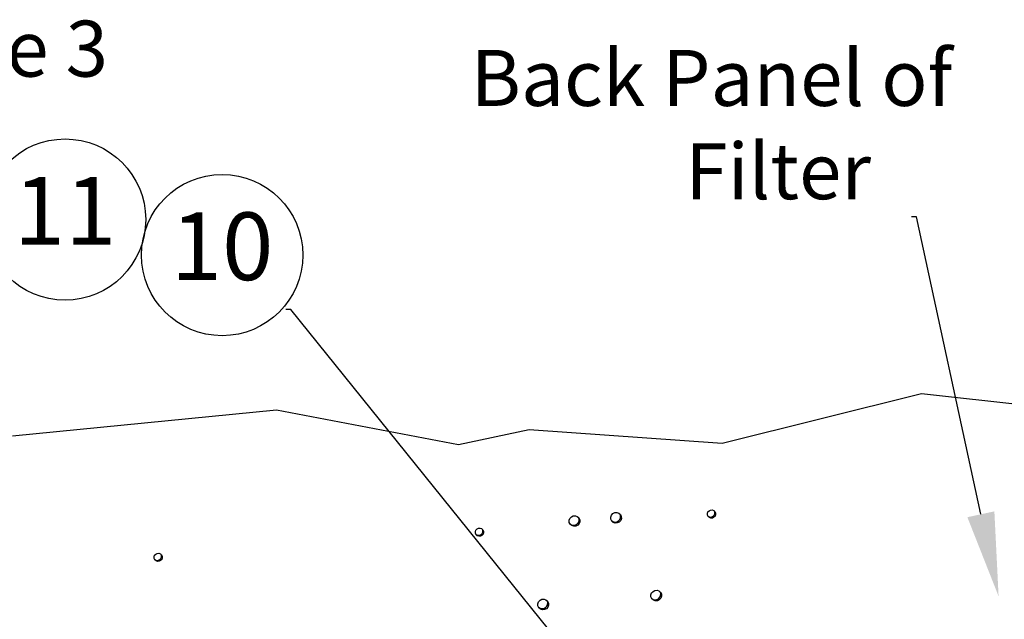
# Model space of a CAD drawing. Extents: x 26 to 201, y -7 to 89.
# Drawn here: x 157 to 175, y 24 to 35 of the extents above; entities that cross this region are included whole.
import ezdxf
from ezdxf import colors
from ezdxf.entities.mleader import LeaderData, LeaderLine
from ezdxf.enums import TextEntityAlignment as Align
from ezdxf.math import Vec2, Vec3

# ---------------------------------------------------------------- set-up
doc = ezdxf.new("R2010")
doc.units = 0
doc.header["$LTSCALE"] = 1.3333
doc.header["$MEASUREMENT"] = 0
doc.layers.get('0').update_dxf_attribs({"linetype": 'CONTINUOUS'})
doc.layers.add('Balloons', color=7, linetype='CONTINUOUS', lineweight=30)
doc.layers.add('NOTES', color=7, linetype='CONTINUOUS')

# ---------------------------------------------------------------- blocks, each defined once
blk = doc.blocks.new('baln')
blk.add_circle((0, 0), 0.1875)
at = {"flags": 1}
for tag in ['DESC', 'PART', 'QTY']:
    blk.add_attdef(tag, text='', height=0.1875, dxfattribs=at).set_placement((0, 0), align=Align.MIDDLE)
blk.add_attdef('ITM', text='', height=0.1875).set_placement((0, 0), align=Align.MIDDLE)

msp = doc.modelspace()

# ---------------------------------------------------------------- linework, layer by layer
for p, q in [((169.78, 27.446), (173.341, 28.33)), ((173.341, 28.33), (177.344, 27.888)), ((157.106, 27.578), (161.817, 28.043)), ((161.817, 28.043), (165.068, 27.424)), ((165.068, 27.424), (166.329, 27.689)), ((166.329, 27.689), (169.78, 27.446))]:
    msp.add_line(p, q)
for centre, major_axis in [((167.884, 26.112), (-0.0778, -0.0579)), ((169.589, 26.179), (-0.0602, -0.0447)), ((167.142, 26.054), (-0.0778, -0.0579)), ((165.444, 25.854), (-0.0602, -0.0447)), ((159.706, 25.405), (-0.0602, -0.0447)), ((168.6, 24.721), (-0.0778, -0.0579)), ((166.582, 24.563), (-0.0778, -0.0579))]:
    msp.add_ellipse(centre, major_axis=major_axis, ratio=0.973781)
for centre, major_axis, start_param, end_param in [((169.575, 26.198), (-0.0602, -0.0447), 0.163636, 2.977956), ((167.128, 26.073), (-0.0778, -0.0579), 0.126294, 3.015298), ((167.87, 26.131), (-0.0778, -0.0579), 0.126294, 3.015298), ((165.43, 25.873), (-0.0602, -0.0447), 0.163636, 2.977956), ((159.692, 25.424), (-0.0602, -0.0447), 0.163636, 2.977956), ((166.568, 24.583), (-0.0778, -0.0579), 0.126294, 3.015298), ((168.586, 24.741), (-0.0778, -0.0579), 0.126294, 3.015298)]:
    msp.add_ellipse(centre, major_axis=major_axis, ratio=0.973781, start_param=start_param, end_param=end_param)

# ---------------------------------------------------------------- block references
at = {"layer": 'Balloons'}
ref = msp.add_blockref('baln', (158.042, 31.441), dxfattribs=dict(at, xscale=7.685595464919668, yscale=7.685595464919668, zscale=7.685595464919668))
ref.add_attrib('ITM', '11', dxfattribs={"layer": '0', "height": 1.21}).set_placement((158.042, 31.441), align=Align.MIDDLE)
ref = msp.add_blockref('baln', (160.847, 30.807), dxfattribs=dict(at, xscale=7.685595464919668, yscale=7.685595464919668, zscale=7.685595464919668))
ref.add_attrib('ITM', '10', dxfattribs={"layer": '0', "height": 1.21}).set_placement((160.847, 30.807), align=Align.MIDDLE)

# ---------------------------------------------------------------- texts
at = {"layer": 'NOTES', "insert": (152.034, 34.995), "char_height": 1, "attachment_point": 1}
msp.add_mtext_dynamic_manual_height_columns('See Note 3', width=10.45129, gutter_width=1, heights=[0], dxfattribs=at)
at = {"layer": 'NOTES', "color": 7, "insert": (164.787, 34.472), "char_height": 1, "attachment_point": 1}
msp.add_mtext_dynamic_manual_height_columns('\\pi0.50172;{\\C256;Back Panel of \\P\\pi4.3351;Filter}', width=13.1701, gutter_width=1, heights=[0], dxfattribs=at)

# ---------------------------------------------------------------- leaders
at = {"layer": 'Balloons'}
ml = msp.add_multileader_mtext('Standard', dxfattribs=at)
ml.set_content('', color=256)
ml.set_leader_properties(color=256, linetype='ByLayer', lineweight=-1)
ml.build(insert=Vec2(0, 0))
ml.multileader.update_dxf_attribs({"has_dogleg": 0, "text_right_attachment_type": 6, "dogleg_length": 0.36, "arrow_head_size": 1.5})
ctx = ml.context
ctx.base_point, ctx.char_height, ctx.arrow_head_size, ctx.landing_gap_size, ctx.plane_origin = Vec3(161.894, 30.336), 1, 1.5, 0.09, Vec3(167.792, 22.739)
ctx.right_attachment, ctx.text_align_type = 6, 2
notes = []
notes.append((ctx, [(0, (1, 1, 0), (162.434, 29.836), (-1, 0), 0.36, [(0, [(167.792, 22.739)], 0, [])])]))
ctx.mtext.insert, ctx.mtext.alignment, ctx.mtext.flow_direction = Vec3(161.984, 30.836), 3, 5
at = {"layer": 'NOTES'}
ml = msp.add_multileader_mtext('Standard', dxfattribs=at)
ml.set_content('', color=256)
ml.set_leader_properties(color=256, linetype='ByLayer', lineweight=-1)
ml.build(insert=Vec2(0, 0))
ml.multileader.update_dxf_attribs({"has_dogleg": 0, "text_right_attachment_type": 6, "dogleg_length": 0.36, "arrow_head_size": 1.5})
ctx = ml.context
ctx.base_point, ctx.char_height, ctx.arrow_head_size, ctx.landing_gap_size, ctx.plane_origin = Vec3(173.072, 31.989), 1, 1.5, 0.09, Vec3(174.716, 24.708)
ctx.right_attachment, ctx.text_align_type = 6, 2
notes.append((ctx, [(0, (1, 1, 0), (173.612, 31.489), (-1, 0), 0.36, [(0, [(174.716, 24.708)], 0, [])])]))
ctx.mtext.insert, ctx.mtext.alignment, ctx.mtext.flow_direction = Vec3(173.162, 32.489), 3, 5
for ctx, leaders in notes:
    for number, flags, end, landing, length, lines in leaders:
        leader = LeaderData()
        leader.index, (leader.has_last_leader_line, leader.has_dogleg_vector, leader.attachment_direction) = number, flags
        leader.last_leader_point, leader.dogleg_vector, leader.dogleg_length = Vec3(end), Vec3(landing), length
        for number, points, colour, breaks in lines:
            line = LeaderLine()
            line.index, line.vertices, line.color, line.breaks = number, Vec3.list(points), colors.encode_raw_color(colour), breaks
            leader.lines.append(line)
        ctx.leaders.append(leader)

doc.saveas('drawing.dxf')
